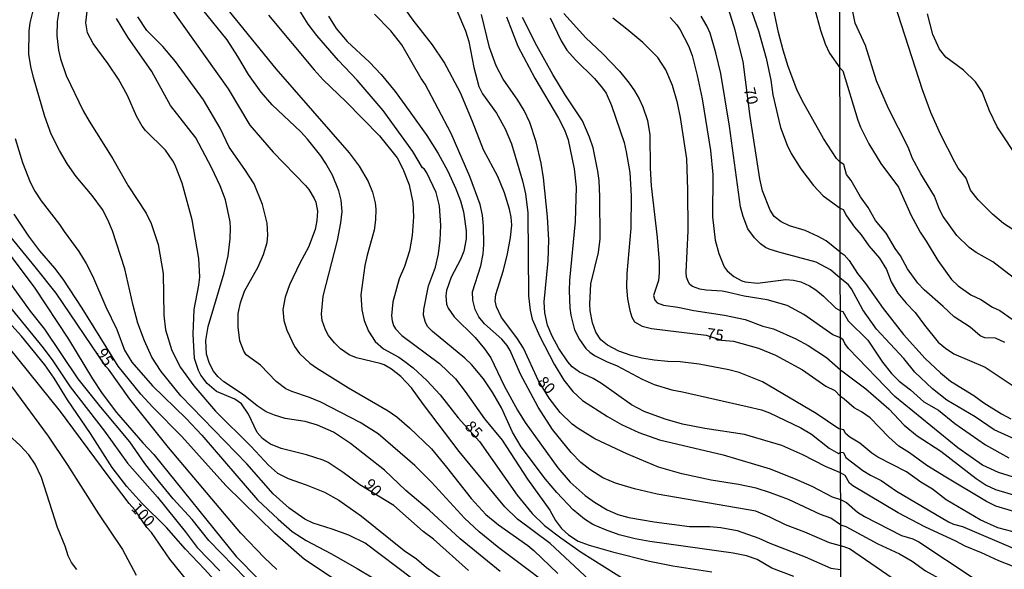
# Model space of a CAD drawing. Units: millimetres. Extents: x 183131 to 185547, y 1665968 to 1668745.
# Drawn here: x 183434 to 183653, y 1666075 to 1666197 of the extents above; entities that cross this region are included whole.
import ezdxf
from ezdxf.enums import TextEntityAlignment as Align

# ---------------------------------------------------------------- set-up
doc = ezdxf.new("R2010")
doc.units = ezdxf.units.MM
for name, color, linetype in [('IMAGEM', 7, 'Continuous'), ('V-CURVA_DE_NIVEL', 4, 'Continuous'), ('V-CURVA_MESTRA', 1, 'Continuous'), ('V-TEXTO_DE_ALTIMETRIA', 7, 'Continuous'), ('X-LIMITE_1000', 7, 'Continuous')]:
    doc.layers.add(name, color=color, linetype=linetype)
picture_1 = doc.add_image_def('image1.jpg', size_in_pixel=(4026, 4627))

msp = doc.modelspace()

# ---------------------------------------------------------------- linework, layer by layer
at = {"layer": 'V-CURVA_DE_NIVEL'}
for points in [[(183610.01, 1666203.97), (183612.54, 1666194.67), (183613.57, 1666191.67), (183614.6, 1666189.58), (183616.89, 1666186.28)], [(183606.63, 1666073.07), (183601.77, 1666074.91), (183598.45, 1666076.84), (183596.06, 1666077.65), (183593.14, 1666078.31), (183574.55, 1666080.88), (183571.3, 1666081.46), (183567.74, 1666082.36), (183564.7, 1666083.43), (183561.88, 1666084.67), (183560.03, 1666085.81), (183557.52, 1666087.91), (183553.86, 1666091.79), (183551.38, 1666094.72), (183545.96, 1666101.94), (183544.03, 1666105.24), (183541.55, 1666110.64), (183539.66, 1666113.93), (183537.55, 1666117.1), (183534.91, 1666120.23), (183533.45, 1666121.71), (183526.19, 1666127.61), (183525.21, 1666128.68), (183524.63, 1666129.59), (183524.22, 1666131.28), (183524.26, 1666132.48), (183525.36, 1666137.79), (183526.86, 1666141.9), (183527.59, 1666144.86), (183527.93, 1666147.94), (183528.08, 1666151.2), (183527.76, 1666155.57), (183527.07, 1666158.56), (183524.93, 1666162.89), (183524.33, 1666163.85), (183524.01, 1666164.06), (183521.87, 1666167.65), (183515.25, 1666176.81), (183509.43, 1666183.58), (183505.29, 1666187.92), (183500.51, 1666193.52), (183498.55, 1666196.04), (183495.94, 1666200.15)], [(183596.74, 1666200.24), (183598.79, 1666194.5), (183600.51, 1666188.42), (183601.53, 1666183.58), (183601.98, 1666180.28), (183603.29, 1666174.54), (183603.68, 1666173), (183605.13, 1666169.06), (183606.01, 1666167.26), (183608.22, 1666163.83), (183611.02, 1666160.11), (183613.16, 1666157.81), (183616.93, 1666155.06)], [(183616.92, 1666165.27), (183616.16, 1666166.09), (183613.23, 1666170.6), (183608.47, 1666179.04), (183607.27, 1666181.48), (183605.35, 1666186.62), (183604.27, 1666190.26), (183603.25, 1666194.16), (183601.81, 1666200.82)], [(183655.45, 1666139.61), (183650.92, 1666143.14), (183647.18, 1666145.18), (183645.64, 1666146.31), (183642.94, 1666149.01), (183639.88, 1666153.2), (183639.07, 1666154.75), (183639.07, 1666154.75), (183637.97, 1666157.75), (183634.9, 1666162.73), (183633.03, 1666166.13), (183632.07, 1666168.62), (183627.72, 1666177.23), (183625.04, 1666183.4), (183622.59, 1666191.27), (183620.27, 1666196.2), (183619.63, 1666199.6)], [(183521.87, 1666072.51), (183511.27, 1666080.48), (183507.61, 1666082.28), (183503.88, 1666083.65), (183499.64, 1666084.93), (183497.78, 1666085.87), (183494.3, 1666088.29), (183490.75, 1666091.49), (183484.88, 1666098.13), (183470.21, 1666113.29), (183465.8, 1666118.71), (183463.77, 1666121.9), (183462.09, 1666125.5), (183460.66, 1666129.44), (183459.61, 1666133.38), (183457.77, 1666141.56), (183455.03, 1666150), (183454, 1666152.44), (183452.76, 1666154.75), (183450.47, 1666157.88), (183446.93, 1666162.12), (183445, 1666164.82), (183443.23, 1666167.86), (183441.38, 1666171.5), (183439.97, 1666175.44), (183437.44, 1666184.18), (183437.44, 1666184.18), (183436.84, 1666186.62), (183436.39, 1666189.36), (183436.44, 1666194.46), (183436.67, 1666196.3), (183437.25, 1666198.7)], [(183443.12, 1666199.3), (183442.67, 1666196.6), (183442.58, 1666193.39), (183442.97, 1666190.22), (183443.44, 1666188.33), (183444.72, 1666184.61), (183448.47, 1666176.73), (183449.78, 1666174.41), (183455.07, 1666166.06), (183458.5, 1666160.02), (183462.48, 1666153.98), (183463.64, 1666151.67), (183465.14, 1666147), (183466.29, 1666140.53), (183466.46, 1666131.24), (183466.78, 1666127.98), (183468.18, 1666123.36), (183470.15, 1666119.63), (183473.08, 1666115.48), (183477.9, 1666109.91), (183485.85, 1666102), (183489.7, 1666097.83), (183491.76, 1666096.05), (183494.07, 1666094.87), (183498.14, 1666093.46), (183502.21, 1666091.83), (183505.38, 1666090.05), (183510.39, 1666086.5), (183519.9, 1666078.87), (183522.64, 1666076.99), (183524.91, 1666075.1), (183528.98, 1666072.17)], [(183556.78, 1666067.57), (183540.99, 1666079.43), (183536.58, 1666083.03), (183533.32, 1666086.07), (183526, 1666094.08), (183522.32, 1666097.78), (183514.09, 1666104.83), (183510.09, 1666107.38), (183501.35, 1666111.85), (183498.83, 1666112.94), (183494.89, 1666114.23), (183493.56, 1666114.85), (183491.42, 1666116.48), (183487.96, 1666120.08), (183484.75, 1666122.43), (183484.2, 1666123.25), (183483.32, 1666125.54), (183483, 1666128.54), (183483, 1666131.58), (183483.47, 1666133.98), (183484.39, 1666136.55), (183487.45, 1666141.99), (183488.61, 1666144.73), (183489.46, 1666147.43), (183489.59, 1666149.06), (183489.4, 1666151.75), (183488.42, 1666155.87), (183486.53, 1666160.45), (183484.46, 1666163.7), (183480.96, 1666168.67), (183478.95, 1666172.87), (183475.24, 1666179.17), (183469.06, 1666187.73), (183466.23, 1666191.07), (183462.65, 1666194.58), (183460.64, 1666197.67)], [(183468.11, 1666199.34), (183480.75, 1666181.61), (183485.59, 1666173.51), (183490.75, 1666167.51), (183497.99, 1666160.11), (183498.7, 1666159.25), (183499.9, 1666157.19), (183500.24, 1666156.38), (183500.64, 1666154.37), (183500.47, 1666152.35), (183500.09, 1666150.34), (183498.63, 1666146.4), (183496.68, 1666142.8), (183494.41, 1666138.01), (183493.43, 1666135.22), (183492.93, 1666132.48), (183493.15, 1666130.04), (183493.81, 1666127.94), (183495.53, 1666124.3), (183496.6, 1666122.73), (183498.93, 1666120.59), (183500.41, 1666119.5), (183507.56, 1666115.07), (183516.34, 1666109.95), (183518.27, 1666108.6), (183521.1, 1666106.18), (183525.96, 1666101.47), (183529.34, 1666097.44), (183534.82, 1666090.44), (183538.06, 1666086.88), (183540.91, 1666084.55), (183547.42, 1666080.01), (183548.79, 1666078.87), (183554.1, 1666073.73)], [(183561.16, 1666072.27), (183552.43, 1666080.39), (183545.17, 1666085.87), (183542.28, 1666088.58), (183532.13, 1666100.91), (183524.2, 1666111.34), (183521.55, 1666115.07), (183519.17, 1666117.62), (183517.13, 1666119.22), (183515.49, 1666120.16), (183514.55, 1666120.51), (183509.32, 1666121.72), (183507.65, 1666122.39), (183505.72, 1666123.72), (183504.39, 1666125.07), (183503.09, 1666126.74), (183502.38, 1666127.98), (183501.67, 1666130.04), (183501.5, 1666131.45), (183501.89, 1666135.44), (183505.08, 1666147.86), (183505.83, 1666151.8), (183506.13, 1666154.32), (183505.89, 1666156.85), (183505.36, 1666158.91), (183503.94, 1666162.38), (183502.47, 1666165.01), (183501.33, 1666166.7), (183498.4, 1666170.45), (183496.9, 1666172.06), (183490.54, 1666178.05), (183488.07, 1666180.88), (183485.29, 1666184.78), (183482.91, 1666188.85), (183480.54, 1666192.49), (183475.14, 1666199.23)], [(183489.74, 1666198.01), (183499.91, 1666185.82), (183501.88, 1666183.64), (183506.96, 1666178.78), (183514.46, 1666171.15), (183518.33, 1666166.23), (183519.58, 1666163.79), (183520.99, 1666160.24), (183521.85, 1666156.34), (183522, 1666153.12), (183521.72, 1666148.97), (183521.12, 1666145.54), (183519.96, 1666142.07), (183518.82, 1666139.33), (183517.39, 1666134.19), (183517.13, 1666131.11), (183517.24, 1666130), (183517.56, 1666128.92), (183518.01, 1666128.22), (183519.43, 1666126.74), (183527.78, 1666120.49), (183531.37, 1666117.06), (183533.52, 1666114.28), (183537.82, 1666108.19), (183541.74, 1666103.42), (183547.33, 1666094.74), (183552.3, 1666087.83), (183553.58, 1666085.58), (183554.89, 1666083.8), (183556.5, 1666082.32), (183558.62, 1666080.97), (183561.06, 1666080.07), (183566.24, 1666078.55), (183574.51, 1666076.49), (183579.69, 1666075.47), (183588.35, 1666074.14)], [(183503.07, 1666197.77), (183504.8, 1666195.06), (183507.22, 1666192.14), (183512.23, 1666187.56), (183514.82, 1666184.82), (183517.88, 1666181.01), (183521.03, 1666176.75), (183524.93, 1666171.23), (183527.5, 1666167.24), (183529.6, 1666163.32), (183531.4, 1666159.38), (183532.43, 1666156.68), (183533.15, 1666154.24), (183533.69, 1666150), (183533.71, 1666148.2), (183533.2, 1666145.5), (183532.43, 1666143.66), (183530.37, 1666139.72), (183529.34, 1666136.72), (183529.17, 1666135.52), (183529.34, 1666133.68), (183529.73, 1666132.78), (183531.05, 1666130.85), (183535.68, 1666126.27), (183537.78, 1666123.76), (183539.19, 1666121.73), (183542.19, 1666115.52), (183545.15, 1666110.08), (183546.86, 1666107.34), (183554.08, 1666097.29), (183556.86, 1666094.06), (183560.22, 1666091.12), (183562.3, 1666089.64), (183565.09, 1666087.95), (183567.49, 1666086.86), (183569.88, 1666086.24), (183575.58, 1666085.23), (183583.42, 1666084.2), (183587.96, 1666084.18), (183590.4, 1666083.99), (183594, 1666083.3), (183598.84, 1666081.59), (183601.28, 1666080.48), (183609.12, 1666077.44), (183614.9, 1666074.93), (183617.05, 1666074.66)], [(183617.05, 1666079.93), (183614.55, 1666080.57), (183609.08, 1666082.96), (183604.79, 1666084.61), (183601.28, 1666086.32), (183598.15, 1666087.59), (183576.18, 1666091.4), (183571.17, 1666092.56), (183566.93, 1666093.82), (183564.1, 1666095.04), (183561.23, 1666096.86), (183559.24, 1666098.42), (183557.05, 1666100.67), (183552.96, 1666105.77), (183549.75, 1666110.76), (183545.83, 1666118.13), (183543.52, 1666123.36), (183542.81, 1666124.53), (183541.68, 1666125.88), (183537.78, 1666129.28), (183536.56, 1666130.85), (183535.68, 1666132.52), (183535.17, 1666134.58), (183535.12, 1666136.46), (183536.95, 1666142.22), (183537.48, 1666144.86), (183537.67, 1666146.96), (183537.57, 1666151.07), (183537.31, 1666153.53), (183536.82, 1666155.86), (183534.55, 1666162.12), (183530.35, 1666171.71), (183524.59, 1666182.64), (183523.66, 1666183.94), (183519.4, 1666191.42), (183516.96, 1666194.5), (183513.3, 1666198.25)], [(183531.65, 1666199.04), (183533.54, 1666194.54), (183534.29, 1666192.15), (183535.38, 1666186.36), (183536.56, 1666182.17), (183537.31, 1666180.49), (183540.46, 1666176.17), (183542.41, 1666172.7), (183543.78, 1666169.4), (183546.26, 1666161.13), (183546.88, 1666158.22), (183547.42, 1666154.02), (183547.61, 1666135.56), (183547.93, 1666132.35), (183548.42, 1666130.38), (183550.07, 1666126.48), (183553.33, 1666120.36), (183555.45, 1666116.8), (183557.42, 1666114.23), (183559.58, 1666112.28), (183565.15, 1666108.66), (183568.3, 1666106.9), (183572.11, 1666105.15), (183576.74, 1666103.52), (183590.87, 1666100.18), (183601.39, 1666097.01), (183607.11, 1666094.78), (183610.66, 1666093.2), (183615.16, 1666090.8), (183617.01, 1666090.23)], [(183617.02, 1666096.13), (183613.7, 1666097.55), (183608.67, 1666100.14), (183603.98, 1666102.24), (183595.63, 1666104.68), (183586.8, 1666106.01), (183581.84, 1666107.01), (183578.02, 1666108.08), (183573.35, 1666109.77), (183570.48, 1666111.27), (183563.82, 1666116.05), (183561.96, 1666117.18), (183558.96, 1666118.56), (183557.31, 1666119.78), (183556.37, 1666120.85), (183554.33, 1666123.82), (183552.83, 1666126.57), (183551.83, 1666129.01), (183551.21, 1666131.75), (183551.08, 1666134.19), (183551.93, 1666143.36), (183552.09, 1666147.99), (183551.79, 1666153.12), (183550.93, 1666161.82), (183550.39, 1666165.08), (183549.3, 1666169.79), (183547.89, 1666174.11), (183546.6, 1666176.81), (183545.19, 1666179.12), (183541.98, 1666183.75), (183540.35, 1666186.75), (183538.91, 1666190.82), (183537.14, 1666198.14)], [(183542.72, 1666197.67), (183545.23, 1666191.12), (183548.96, 1666184.01), (183554.27, 1666175.08), (183555.6, 1666172.49), (183556.41, 1666170.3), (183557.76, 1666163.79), (183558.19, 1666159.72), (183557.97, 1666152.1), (183556.73, 1666139.03), (183556.62, 1666136.68), (183556.77, 1666132.91), (183557.01, 1666131.24), (183557.82, 1666127.98), (183558.92, 1666125.8), (183560.35, 1666123.8), (183561.21, 1666122.99), (183562.26, 1666122.3), (183564.92, 1666120.95), (183567.31, 1666119.97), (183572.88, 1666117.01), (183575.54, 1666115.79), (183579.48, 1666114.59), (183581.88, 1666114.19), (183596.23, 1666110.93), (183599.4, 1666110.16), (183601.24, 1666109.52), (183608.18, 1666106.2), (183608.18, 1666106.2), (183610.55, 1666104.74), (183614.51, 1666101.64), (183616.59, 1666100.48), (183617.02, 1666100.78)], [(183617.01, 1666105.84), (183616.61, 1666105.91), (183611.6, 1666109.39), (183599.63, 1666116.43), (183594.45, 1666118.47), (183592.2, 1666119.07), (183585.56, 1666120.33), (183581.32, 1666120.87), (183578.58, 1666120.93), (183575.58, 1666121.21), (183572.84, 1666121.68), (183570.44, 1666122.28), (183567.7, 1666123.22), (183565.17, 1666124.55), (183563.67, 1666125.79), (183562.6, 1666127.43), (183561.85, 1666129.52), (183561.31, 1666132.22), (183561.23, 1666133.72), (183561.44, 1666138.22), (183563.14, 1666145.16), (183563.5, 1666148.2), (183563.48, 1666157.58), (183563.28, 1666161.22), (183563.03, 1666163.32), (183562, 1666168.46), (183561.19, 1666170.9), (183559.58, 1666174.5), (183555.75, 1666180.28), (183552.98, 1666184.82), (183549.43, 1666191.16), (183546.26, 1666197.5)], [(183555.45, 1666198.4), (183560.37, 1666193), (183564.04, 1666189.51), (183567.87, 1666185.55), (183569.99, 1666182.89), (183571.19, 1666181.2), (183572.22, 1666179.38), (183573.01, 1666177.58), (183574.04, 1666174.58), (183574.59, 1666171.37), (183574.63, 1666163.96), (183574.85, 1666160.02), (183576.22, 1666148.54), (183576.65, 1666143.15), (183576.69, 1666140.66), (183576.54, 1666138.99), (183575.43, 1666135.65), (183575.71, 1666134.58), (183576.24, 1666133.98), (183577.59, 1666133.46), (183580.85, 1666132.99), (183584.4, 1666132.26), (183591.22, 1666131.28), (183595.8, 1666130.25), (183599.7, 1666128.79), (183599.7, 1666128.79), (183602.14, 1666128.19), (183607.11, 1666126.01), (183609.8, 1666124.47), (183613.87, 1666121.86), (183617, 1666119.08)], [(183616.98, 1666126.2), (183615.31, 1666126.86), (183608.86, 1666131.38), (183605.18, 1666133.42), (183600.68, 1666134.68), (183595.58, 1666135.45), (183591.77, 1666136.39), (183590.66, 1666136.59), (183587.1, 1666136.8), (183585.73, 1666137.06), (183584.1, 1666137.66), (183583.48, 1666138.07), (183583.16, 1666138.56), (183582.77, 1666139.72), (183582.65, 1666140.83), (183583.09, 1666150), (183583.05, 1666159.16), (183582.82, 1666166.02), (183581.4, 1666175.27), (183580.74, 1666178.52), (183579.6, 1666182.34), (183578.15, 1666185.85), (183576.37, 1666188.57), (183572.99, 1666191.91), (183569.5, 1666194.9), (183566.35, 1666197.35)], [(183579.13, 1666197.5), (183580.61, 1666195.87), (183581.36, 1666194.73), (183583.2, 1666191.16), (183583.97, 1666189.06), (183585.13, 1666184.56), (183586.2, 1666179.38), (183588.08, 1666167.9), (183588.58, 1666162.55), (183588.53, 1666153.12), (183589.11, 1666147.94), (183589.93, 1666144.94), (183591.13, 1666142.03), (183591.77, 1666141.13), (183593.27, 1666139.86), (183595.03, 1666138.86), (183595.8, 1666138.64), (183598.58, 1666138.37), (183604.84, 1666139.18), (183606.59, 1666139.07), (183608.22, 1666138.69), (183610.15, 1666137.77), (183611.49, 1666136.87), (183613.21, 1666135.48), (183615.97, 1666132.8), (183616.98, 1666132.19)], [(183616.96, 1666139.5), (183614.77, 1666141.32), (183611.6, 1666143.06), (183603.29, 1666145.24), (183601.11, 1666145.9), (183600.29, 1666146.31), (183599.22, 1666147.12), (183597.91, 1666148.43), (183596.42, 1666150.47), (183595.37, 1666153.17), (183594.77, 1666155.35), (183592.35, 1666173.34), (183590.4, 1666185.03), (183589.28, 1666189.66), (183588, 1666194.03), (183587.27, 1666195.66), (183586.03, 1666197.8)], [(183656.85, 1666165.7), (183651.89, 1666173.15), (183650.17, 1666176.76), (183648.51, 1666180.93), (183647.07, 1666183.18), (183644.37, 1666185.74), (183640.45, 1666188.67), (183639.07, 1666190.42), (183637.56, 1666193.69), (183636.39, 1666198.29)], [(183541.27, 1666074.22), (183532.38, 1666081.48), (183525.46, 1666087.85), (183520.31, 1666092.24), (183515.53, 1666096.78), (183507.97, 1666102.69), (183504.18, 1666105.17), (183500.63, 1666106.78), (183497.88, 1666107.59), (183493.43, 1666108.26), (183491.03, 1666108.96), (183489.23, 1666109.75), (183487.17, 1666111.1), (183484.15, 1666113.48), (183479.78, 1666116.43), (183478.43, 1666117.63), (183477.51, 1666118.77), (183476.61, 1666120.49), (183475.95, 1666122.54), (183475.74, 1666125.63), (183476.3, 1666128.71), (183479.87, 1666140.7), (183480.73, 1666144.47), (183481.2, 1666148.24), (183481.26, 1666150.68), (183481.16, 1666152.05), (183480.13, 1666156.89), (183478.93, 1666160.02), (183477.07, 1666164.13), (183473.53, 1666170.69), (183467.88, 1666177.92), (183463.77, 1666185.51), (183458.41, 1666193.09), (183455.9, 1666197.24)], [(183616.89, 1666186.28), (183617.53, 1666185.59), (183620.87, 1666174.64), (183621.48, 1666173.11), (183623.35, 1666169.41), (183626.01, 1666165.02), (183629.95, 1666159.75), (183632.69, 1666153.58), (183634.73, 1666149.69), (183636.09, 1666147.73), (183638.67, 1666143.42), (183641.73, 1666139.21), (183643.2, 1666137.78), (183646.01, 1666135.78), (183648.26, 1666134.76), (183650.81, 1666133.06), (183652.51, 1666132.25), (183655.19, 1666130.38)], [(183433.37, 1666170.56), (183434.96, 1666165.2), (183436.67, 1666160.88), (183437.7, 1666158.82), (183439.14, 1666156.68), (183443.23, 1666151.41), (183444.23, 1666149.83), (183447.51, 1666145.42), (183449.12, 1666142.76), (183450.53, 1666140.02), (183453.53, 1666133.12), (183455.97, 1666128.07), (183457.64, 1666123.44), (183459.29, 1666120.8), (183463.91, 1666115.54), (183471.39, 1666108.26), (183474.92, 1666104.51), (183487.24, 1666090.14), (183491.84, 1666085.81), (183494.99, 1666083.13), (183498.14, 1666081.08), (183503.58, 1666078.21), (183509.47, 1666074.85), (183519.9, 1666068.64)], [(183653.62, 1666125.19), (183651.49, 1666126.11), (183649.11, 1666126.23), (183648.11, 1666126.66), (183645.88, 1666128.55), (183642.3, 1666130.85), (183639.86, 1666133.21), (183635.63, 1666136.89), (183634.25, 1666138.36), (183631.95, 1666141.59), (183630.4, 1666144.44), (183629.2, 1666146.06), (183627.18, 1666149.46), (183624.84, 1666152.35), (183623.18, 1666155.2), (183621.48, 1666157.58), (183619.42, 1666161.24), (183618.36, 1666162.56), (183617.74, 1666164.79), (183616.92, 1666165.27)], [(183509.36, 1666069.17), (183497.73, 1666076.9), (183491.15, 1666082.66), (183480.25, 1666093.35), (183470.45, 1666104.21), (183463.96, 1666110.76), (183461.32, 1666113.65), (183456.27, 1666119.86), (183448.22, 1666132.82), (183444.02, 1666139.29), (183442.14, 1666141.73), (183438.81, 1666145.58), (183436.37, 1666148.86), (183433.14, 1666153.72)], [(183616.93, 1666155.06), (183617.62, 1666154.77), (183618.38, 1666153.33), (183620.12, 1666150.82), (183621.63, 1666149.12), (183623.31, 1666146.69), (183625.67, 1666143.95), (183627.25, 1666141.38), (183628.27, 1666138.66), (183629.8, 1666136.15), (183631.61, 1666133.93), (183633.61, 1666131.81), (183635.69, 1666129), (183638.77, 1666125.26), (183640.35, 1666123.91), (183642.26, 1666122.66), (183649.2, 1666119.66), (183655.87, 1666115.22)], [(183484.64, 1666072.6), (183476.42, 1666081.06), (183472.72, 1666085.79), (183468.5, 1666090.37), (183464.58, 1666095.19), (183462.2, 1666098.23), (183458.84, 1666103.05), (183452.43, 1666110.76), (183447.4, 1666117.1), (183439.91, 1666128.11), (183436.76, 1666132.16), (183426.35, 1666146.44)], [(183431.3, 1666145.84), (183437.59, 1666137.45), (183445.18, 1666125.88), (183450.53, 1666117.06), (183452.74, 1666113.81), (183455.88, 1666109.61), (183461.75, 1666102.84), (183461.75, 1666102.84), (183464.17, 1666100.27), (183482.53, 1666077.53), (183487.47, 1666072.45)], [(183657.41, 1666102.88), (183651.2, 1666105.71), (183646.99, 1666108.65), (183640.65, 1666112.35), (183637.5, 1666114.83), (183633.54, 1666118.58), (183631.08, 1666121.58), (183625.04, 1666128.12), (183621.95, 1666132.4), (183619.48, 1666137.08), (183618.72, 1666138.1), (183616.96, 1666139.5)], [(183488.61, 1666060.22), (183475.48, 1666074.7), (183471.28, 1666079.13), (183467.04, 1666083.99), (183461.54, 1666089.41), (183458.22, 1666093.11), (183454.96, 1666097.35), (183450.14, 1666104.94), (183445.02, 1666112.43), (183442.05, 1666117.19), (183439.91, 1666120.19), (183434.73, 1666126.55), (183428.21, 1666133.72)], [(183431.68, 1666133.63), (183439.55, 1666124), (183441.73, 1666121.06), (183445.58, 1666115.28), (183453.23, 1666105.41), (183458.37, 1666098.32), (183464.99, 1666090.71), (183471.2, 1666083.09), (183473.83, 1666079.54), (183478.88, 1666074.37)], [(183616.98, 1666132.19), (183617.5, 1666132.05), (183618.74, 1666130), (183623.1, 1666125.68), (183626.37, 1666120.79), (183628.35, 1666118.28), (183630.05, 1666116.56), (183632.59, 1666114.64), (183635.54, 1666111.92), (183638.8, 1666110.09), (183642.43, 1666107.11), (183649.28, 1666102.39), (183654.51, 1666099.52)], [(183659.79, 1666093.89), (183652.17, 1666096.23), (183648.62, 1666097.88), (183643.16, 1666101.71), (183629.1, 1666113.15), (183618.83, 1666123.79), (183617.95, 1666124.92), (183617.62, 1666125.77), (183616.98, 1666126.2)], [(183617, 1666119.08), (183622.68, 1666114.85), (183627.76, 1666110.43), (183631.16, 1666106.77), (183634.05, 1666104.37), (183639.37, 1666101.01), (183647.2, 1666094.86), (183649.45, 1666093.42), (183651.49, 1666092.48), (183657.02, 1666090.78)], [(183432.58, 1666115.26), (183440.68, 1666104.3), (183444.92, 1666098), (183451.88, 1666087.03), (183457.23, 1666079.11), (183460.29, 1666073.41)], [(183447.04, 1666074.65), (183445.9, 1666076.2), (183445.17, 1666077.7), (183444.47, 1666079.8), (183442.75, 1666083.99), (183439.24, 1666095.09), (183437.79, 1666098.09), (183436.4, 1666100.14), (183434.49, 1666102.26), (183429.18, 1666106.95)], [(183658.85, 1666082.13), (183652.05, 1666083.91), (183648.13, 1666085.68), (183640.56, 1666090.14), (183637.46, 1666092.51), (183634.86, 1666094.08), (183631.73, 1666096.36), (183625.29, 1666099.67), (183623.98, 1666100.56), (183621.29, 1666102.78), (183619.06, 1666104.07), (183618.13, 1666104.92), (183617.74, 1666105.74), (183617.01, 1666105.84)], [(183617.02, 1666100.78), (183617.68, 1666100.71), (183618.19, 1666099.55), (183621.95, 1666096.69), (183623.7, 1666095.61), (183626.06, 1666094.48), (183629.5, 1666092.08), (183641.03, 1666085.25), (183642.18, 1666084.74), (183644.14, 1666084.23), (183656.47, 1666078.94)], [(183656.98, 1666074.7), (183652.22, 1666076.53), (183648.43, 1666078.36), (183644.73, 1666079.81), (183642.69, 1666080.96), (183635.8, 1666084.1), (183629.82, 1666087.25), (183619.76, 1666093.25), (183619.02, 1666093.84), (183618.06, 1666095.53), (183617.02, 1666096.13)], [(183617.01, 1666090.23), (183617.64, 1666089.95), (183618.32, 1666089.55), (183620.83, 1666087.42), (183622.36, 1666086.44), (183630.61, 1666082.21), (183633.12, 1666081.45), (183634.44, 1666080.79), (183646.56, 1666072.75), (183652, 1666070.32), (183660.09, 1666067.22)], [(183656.73, 1666058.14), (183652.77, 1666059.33), (183647.5, 1666061.99), (183646.26, 1666062.41), (183642.05, 1666064.37), (183641.09, 1666065.01), (183638.78, 1666067.18), (183637.31, 1666068.2), (183632.48, 1666070.94), (183628.55, 1666072.71), (183619.04, 1666079.26), (183617.85, 1666079.7), (183617.05, 1666079.93)]]:
    msp.add_lwpolyline(points, dxfattribs=at)
at = {"layer": 'V-CURVA_MESTRA'}
for points in [[(183474.22, 1666207.2), (183491.33, 1666186.06), (183507.65, 1666167.39), (183509.9, 1666164.43), (183511.89, 1666161.01), (183512.85, 1666158.61), (183513.45, 1666156.25), (183513.58, 1666154.84), (183513.5, 1666152.48), (183513.24, 1666150.17), (183511.65, 1666144.6), (183511.18, 1666142.29), (183510.3, 1666135.78), (183510.5, 1666132.44), (183510.99, 1666130.04), (183511.97, 1666127.68), (183513.47, 1666125.39), (183515.33, 1666123.78), (183518.7, 1666121.88), (183520.09, 1666120.93), (183521.93, 1666119.5), (183524.97, 1666116.67), (183527.91, 1666113.5), (183531.91, 1666108.4), (183536.67, 1666103.1), (183545.06, 1666091.19), (183548.38, 1666087.08), (183551.16, 1666084.44), (183554.76, 1666081.66), (183559.3, 1666078.46), (183569.71, 1666071.98)], [(183617.04, 1666084.56), (183614.86, 1666086.05), (183612.55, 1666086.88), (183605.43, 1666090.23), (183601.41, 1666091.72), (183598.24, 1666092.71), (183594.34, 1666093.57), (183588.26, 1666094.55), (183581.71, 1666095.92), (183576.5, 1666097.44), (183569.43, 1666100.4), (183562.35, 1666103.74), (183558.62, 1666106.01), (183557.31, 1666106.97), (183554.63, 1666109.56), (183552.15, 1666112.8), (183549.82, 1666116.66), (183546.5, 1666123.87), (183544.96, 1666126.22), (183541.61, 1666130.7), (183540.46, 1666133.12), (183540.2, 1666134.45), (183540.29, 1666135.82), (183542, 1666141.26), (183542.9, 1666144.86), (183543.6, 1666148.5), (183543.84, 1666151.24), (183543.71, 1666153.04), (183543.37, 1666154.84), (183542.26, 1666158.48), (183540.78, 1666162.12), (183537.55, 1666168.03), (183535.15, 1666174.33), (183532.45, 1666180.71), (183528.81, 1666187.52), (183526.21, 1666191.42), (183521.93, 1666196.88), (183514.61, 1666207.22)], [(183616.95, 1666145.25), (183613.83, 1666147.79), (183612.07, 1666148.78), (183609.12, 1666150.08), (183605.65, 1666151.15), (183603.83, 1666151.99), (183602.26, 1666153.23), (183601.37, 1666154.62), (183599.67, 1666158.95), (183599.03, 1666161.56), (183596.89, 1666175.48), (183595.33, 1666187.73), (183593.55, 1666194.71), (183591.43, 1666201.65)], [(183534.2, 1666074.44), (183526.43, 1666081.4), (183524.16, 1666083.13), (183517.61, 1666088.85), (183510.03, 1666093.5), (183506.34, 1666096.24), (183502.98, 1666098.45), (183501.91, 1666098.96), (183498.16, 1666100.19), (183492.53, 1666101.58), (183490.17, 1666102.54), (183489.27, 1666103.1), (183488.35, 1666103.8), (183487.19, 1666105.11), (183485.27, 1666109.18), (183483.68, 1666111.53), (183482.25, 1666112.54), (183478.12, 1666114.27), (183476.06, 1666116.01), (183474.67, 1666117.91), (183474.15, 1666118.9), (183473.27, 1666121.6), (183472.97, 1666127.04), (183473.17, 1666132.48), (183474.22, 1666137.92), (183474.41, 1666139.72), (183474.2, 1666143.83), (183472.7, 1666152.44), (183470.51, 1666160.62), (183468.93, 1666164.65), (183468.41, 1666165.59), (183466.77, 1666167.94), (183462.37, 1666172.36), (183461.6, 1666173.34), (183460.34, 1666175.57), (183458.35, 1666180.11), (183456.34, 1666183.75), (183454.04, 1666187.18), (183450.72, 1666191.69), (183450.72, 1666191.69), (183449.42, 1666194.07), (183449.1, 1666196.3), (183449.44, 1666199.47)], [(183657.45, 1666148.95), (183653.27, 1666151.67), (183650.87, 1666153.7), (183647.64, 1666156.95), (183645.96, 1666159.09), (183645, 1666161.77), (183643.23, 1666163.98), (183642.44, 1666165.28), (183639.26, 1666171.54), (183637.1, 1666176.38), (183635.23, 1666181.41), (183629.05, 1666200.67)], [(183552.39, 1666197.46), (183554.87, 1666192.32), (183556.09, 1666190.26), (183558.02, 1666188.08), (183562.3, 1666183.9), (183564.06, 1666181.8), (183564.83, 1666180.64), (183566.07, 1666177.88), (183568.84, 1666169.66), (183569.35, 1666167.6), (183570.14, 1666162.98), (183570.46, 1666157.84), (183570.38, 1666150.64), (183569.48, 1666140.49), (183569.39, 1666137.45), (183569.65, 1666134.88), (183570.16, 1666132.31), (183570.59, 1666130.77), (183571.14, 1666129.74), (183572.88, 1666128.79), (183574.94, 1666128.28), (183587.1, 1666126.76), (183590.55, 1666125.69), (183593.23, 1666125.43), (183598.8, 1666123.91), (183602.52, 1666122.35), (183608.56, 1666119.07), (183613.74, 1666115.45), (183615.76, 1666114.45), (183616.99, 1666113.17)], [(183491.58, 1666074.63), (183488.8, 1666077.22), (183483.58, 1666082.73), (183467.49, 1666101.79), (183458.86, 1666112.52), (183454.09, 1666119.2), (183453.49, 1666119.84), (183442.46, 1666136.12), (183437.81, 1666142.03), (183431.75, 1666149.36)], [(183616.95, 1666145.25), (183617.81, 1666144.7), (183618.97, 1666143.44), (183620.83, 1666140.49), (183622.57, 1666138.29), (183626.48, 1666132.71), (183631, 1666126.97), (183635.88, 1666121.62), (183639.27, 1666118.41), (183641.52, 1666116.57), (183646.66, 1666113.39), (183648.93, 1666111.7), (183652.85, 1666109.26), (183654.93, 1666108.14)], [(183472.14, 1666071.53), (183467.77, 1666076.92), (183463.66, 1666082.86), (183462.63, 1666084.01), (183460, 1666087.93), (183458.73, 1666089.36), (183454.02, 1666095.47), (183443.4, 1666109.78), (183424.66, 1666133.06)], [(183658.58, 1666086.66), (183651.61, 1666088.74), (183649.48, 1666089.8), (183640.42, 1666095.17), (183636.25, 1666097.78), (183632.36, 1666100.64), (183630.03, 1666102.09), (183627.77, 1666104.08), (183623.59, 1666108.37), (183621.71, 1666109.7), (183620.06, 1666110.6), (183617.82, 1666112.53), (183616.99, 1666113.17)], [(183617.04, 1666084.56), (183618.23, 1666084.2), (183625.29, 1666080.33), (183630.17, 1666078.12), (183632.94, 1666076.52), (183635.96, 1666074.36), (183648.99, 1666067.16), (183661.86, 1666060.79)]]:
    msp.add_lwpolyline(points, dxfattribs=at)
at = {"layer": 'X-LIMITE_1000'}
msp.add_line((183617.21, 1665969.08), (183613.09, 1668740.5), dxfattribs=at)

# ---------------------------------------------------------------- texts
at = {"layer": 'V-TEXTO_DE_ALTIMETRIA'}
for s, rotation, p in [('70', 284, (183594.69, 1666181.38)), ('75', 352, (183586.98, 1666125.19)), ('95', 302, (183450.63, 1666122.46)), ('80', 313, (183548.82, 1666115.69)), ('85', 313, (183532.64, 1666105.8)), ('90', 313, (183510.23, 1666092.91)), ('100', 313, (183458.41, 1666087.55))]:
    msp.add_text(s, height=2.5, rotation=rotation, dxfattribs=at).set_placement(p, align=Align.BOTTOM_LEFT)

# ---------------------------------------------------------------- referenced raster images: frames only (the image files are external)
at = {"layer": 'IMAGEM'}
image = msp.add_image(picture_1, insert=(183130.63, 1665967.7), size_in_units=(2416.13, 2776.8), dxfattribs=at)
image.dxf.flags = 7

doc.saveas('drawing.dxf')
